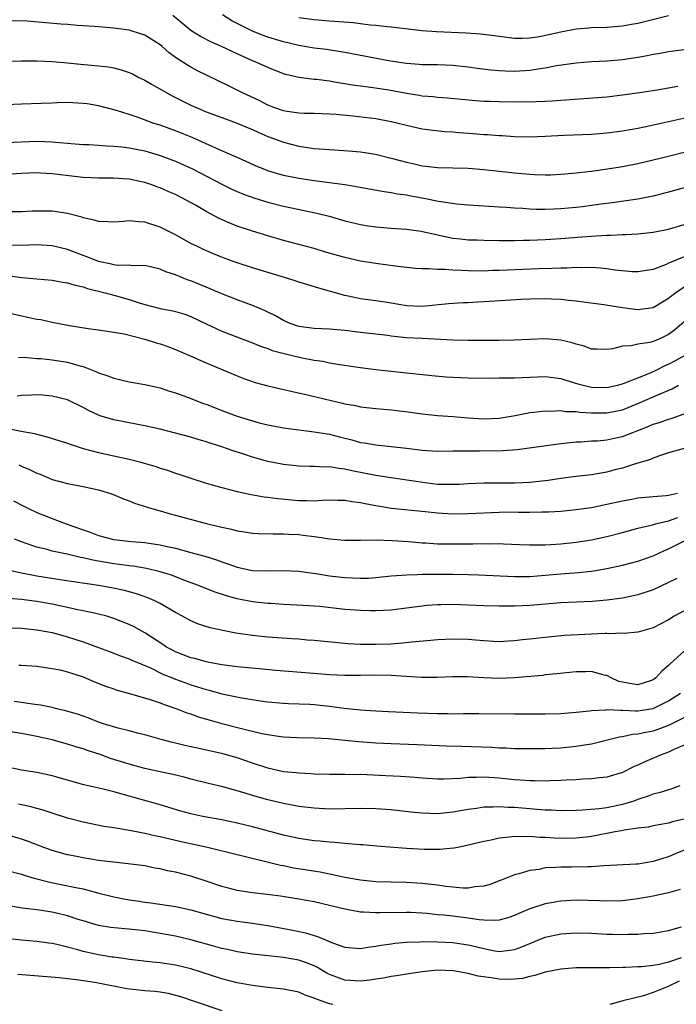
# Model space of a CAD drawing. Units: inches. Extents: x 2601000 to 2604000, y 1536000 to 1539000.
# Drawn here: x 2601291 to 2601376, y 1536687 to 1536814 of the extents above; entities that cross this region are included whole.
import ezdxf

# ---------------------------------------------------------------- set-up
doc = ezdxf.new("R2010")
doc.units = ezdxf.units.IN
doc.header["$MEASUREMENT"] = 0
doc.layers.add('LD26011536_2ft', color=55, linetype='Continuous')

msp = doc.modelspace()

# ---------------------------------------------------------------- linework, layer by layer
at = {"layer": 'LD26011536_2ft'}
for points, elevation in [([(2601378.1, 1536801.9), (2601372.67, 1536800.67), (2601371, 1536800.33), (2601369, 1536800), (2601367, 1536799.73), (2601365, 1536799.56), (2601361.43, 1536799.43), (2601359, 1536799.29), (2601357, 1536799.22), (2601355, 1536799.27), (2601353.38, 1536799.38), (2601353, 1536799.39), (2601351.51, 1536799.51), (2601351, 1536799.53), (2601349.65, 1536799.65), (2601347.78, 1536799.78), (2601347, 1536799.86), (2601345.92, 1536799.92), (2601344.1, 1536800.1), (2601343, 1536800.26), (2601341, 1536800.71), (2601339.92, 1536801), (2601339, 1536801.22), (2601337, 1536801.59), (2601334.07, 1536801.93), (2601331.85, 1536802.15), (2601331, 1536802.21), (2601329, 1536802.27), (2601327.73, 1536802.27), (2601327, 1536802.31), (2601325.48, 1536802.52), (2601325, 1536802.61), (2601323.89, 1536803), (2601323, 1536803.36), (2601321.93, 1536803.93), (2601319.63, 1536805), (2601319, 1536805.33), (2601317.86, 1536805.86), (2601313.84, 1536807.84), (2601313, 1536808.29), (2601312.55, 1536808.55), (2601311, 1536809.56), (2601310.16, 1536810.16), (2601309.26, 1536811), (2601309, 1536811.21), (2601307, 1536812.46), (2601306.6, 1536812.6), (2601305, 1536813.12), (2601303, 1536813.38), (2601301.51, 1536813.51), (2601300.43, 1536813.57), (2601299, 1536813.68), (2601298.28, 1536813.72), (2601297, 1536813.83), (2601296.13, 1536813.87), (2601291.75, 1536814.25), (2601289.67, 1536814.33)], 7638), ([(2601376.2, 1536805.8), (2601375, 1536805.55), (2601373.26, 1536805.26), (2601370.91, 1536804.91), (2601369, 1536804.65), (2601367, 1536804.42), (2601366.37, 1536804.37), (2601361, 1536803.96), (2601359.9, 1536803.9), (2601359, 1536803.83), (2601357.81, 1536803.81), (2601357, 1536803.77), (2601355.78, 1536803.78), (2601355, 1536803.77), (2601353, 1536803.79), (2601351.82, 1536803.82), (2601351, 1536803.86), (2601349.94, 1536803.94), (2601346.29, 1536804.29), (2601345, 1536804.36), (2601344.44, 1536804.44), (2601343, 1536804.54), (2601342.61, 1536804.61), (2601341, 1536804.87), (2601338.68, 1536805.32), (2601336.35, 1536805.65), (2601335, 1536805.81), (2601333.97, 1536805.97), (2601331.63, 1536806.37), (2601331, 1536806.46), (2601329.32, 1536806.68), (2601329, 1536806.7), (2601327, 1536806.94), (2601325.34, 1536807.34), (2601325, 1536807.44), (2601323, 1536808.24), (2601321.34, 1536809), (2601321, 1536809.13), (2601319, 1536810.01), (2601316.96, 1536811), (2601315.6, 1536811.6), (2601314.26, 1536812.26), (2601313, 1536813.06), (2601310.67, 1536815)], 7640), ([(2601377, 1536810.53), (2601375.63, 1536810.37), (2601375, 1536810.27), (2601373.92, 1536810.08), (2601373, 1536809.94), (2601372.24, 1536809.76), (2601371, 1536809.54), (2601369, 1536809.23), (2601367, 1536809.07), (2601365, 1536808.98), (2601363, 1536808.83), (2601360.46, 1536808.46), (2601359, 1536808.16), (2601358.05, 1536808.05), (2601357, 1536807.86), (2601355, 1536807.74), (2601353.77, 1536807.77), (2601353, 1536807.81), (2601351.91, 1536807.9), (2601350.14, 1536808.14), (2601349, 1536808.3), (2601347, 1536808.51), (2601345, 1536808.58), (2601343, 1536808.6), (2601342.64, 1536808.64), (2601341, 1536808.76), (2601338.91, 1536809.09), (2601333, 1536810.22), (2601330.59, 1536810.59), (2601329, 1536810.78), (2601327, 1536811.11), (2601325, 1536811.57), (2601323, 1536812.19), (2601322.4, 1536812.4), (2601320.99, 1536812.99), (2601318.33, 1536814.33), (2601317.09, 1536815.09)], 7642), ([(2601375, 1536814.95), (2601371, 1536813.95), (2601370.18, 1536813.82), (2601369, 1536813.6), (2601367, 1536813.46), (2601365, 1536813.41), (2601364.64, 1536813.36), (2601363, 1536813.22), (2601361, 1536812.85), (2601358.24, 1536812.24), (2601357, 1536812.06), (2601356.01, 1536812.01), (2601355, 1536812.02), (2601353, 1536812.26), (2601352.38, 1536812.38), (2601350.58, 1536812.58), (2601348.71, 1536812.71), (2601344.87, 1536812.87), (2601343, 1536813), (2601341.21, 1536813.21), (2601339, 1536813.49), (2601338.48, 1536813.52), (2601337, 1536813.7), (2601336.25, 1536813.75), (2601334.04, 1536814.04), (2601331, 1536814.29), (2601329, 1536814.44), (2601327, 1536814.69)], 7644), ([(2601287, 1536809.01), (2601291, 1536809.12), (2601293, 1536809.11), (2601294.98, 1536809.02), (2601297, 1536808.85), (2601298.67, 1536808.67), (2601301, 1536808.48), (2601302.32, 1536808.32), (2601303, 1536808.2), (2601303.96, 1536807.96), (2601305, 1536807.6), (2601305.41, 1536807.41), (2601306.17, 1536807), (2601307, 1536806.6), (2601307.89, 1536806.11), (2601309.29, 1536805.29), (2601310.58, 1536804.58), (2601313, 1536803.37), (2601313.83, 1536803), (2601315, 1536802.51), (2601317, 1536801.76), (2601319, 1536801.04), (2601320.42, 1536800.42), (2601321, 1536800.19), (2601321.81, 1536799.81), (2601323, 1536799.31), (2601323.87, 1536799), (2601325, 1536798.56), (2601327, 1536798.04), (2601329, 1536797.75), (2601331, 1536797.61), (2601333.45, 1536797.45), (2601335, 1536797.3), (2601336.98, 1536796.98), (2601339, 1536796.5), (2601340.17, 1536796.17), (2601341, 1536795.95), (2601341.79, 1536795.79), (2601343, 1536795.5), (2601343.46, 1536795.46), (2601345, 1536795.26), (2601349, 1536795.19), (2601351, 1536795.03), (2601355, 1536794.58), (2601357, 1536794.39), (2601357.65, 1536794.35), (2601359, 1536794.32), (2601359.67, 1536794.33), (2601361, 1536794.4), (2601361.55, 1536794.45), (2601363, 1536794.57), (2601363.37, 1536794.63), (2601365, 1536794.79), (2601367.09, 1536795.09), (2601369, 1536795.42), (2601371, 1536795.8), (2601373, 1536796.25), (2601375, 1536796.76), (2601377, 1536797.24)], 7636), ([(2601377, 1536792.65), (2601375, 1536792.06), (2601373, 1536791.54), (2601371, 1536791.17), (2601367.36, 1536790.64), (2601366.55, 1536790.55), (2601365, 1536790.32), (2601363.83, 1536790.17), (2601363, 1536790.07), (2601361, 1536789.9), (2601360.12, 1536789.88), (2601359, 1536789.83), (2601357.83, 1536789.83), (2601357, 1536789.87), (2601356.06, 1536789.94), (2601355, 1536789.98), (2601353.94, 1536790.06), (2601353, 1536790.1), (2601349, 1536790.37), (2601347.5, 1536790.5), (2601345.14, 1536790.86), (2601343.25, 1536791.25), (2601341.54, 1536791.54), (2601341, 1536791.66), (2601339.8, 1536791.8), (2601339, 1536791.97), (2601338.09, 1536792.09), (2601334.72, 1536792.72), (2601333, 1536793.02), (2601331, 1536793.3), (2601330.67, 1536793.33), (2601329, 1536793.54), (2601327, 1536793.83), (2601325, 1536794.25), (2601323, 1536794.84), (2601322.58, 1536795), (2601321.46, 1536795.46), (2601320.1, 1536796.09), (2601319, 1536796.57), (2601318.71, 1536796.71), (2601318.02, 1536797), (2601317.32, 1536797.32), (2601317, 1536797.44), (2601316.23, 1536797.77), (2601313.16, 1536799.16), (2601311, 1536800.03), (2601309, 1536800.75), (2601308.2, 1536801), (2601306.3, 1536801.7), (2601305, 1536802.13), (2601303.35, 1536802.65), (2601301, 1536803.27), (2601299.52, 1536803.52), (2601299, 1536803.59), (2601297, 1536803.69), (2601295.65, 1536803.65), (2601295, 1536803.64), (2601293.56, 1536803.56), (2601291, 1536803.5), (2601289, 1536803.41)], 7634), ([(2601289, 1536798.52), (2601293, 1536798.68), (2601295, 1536798.62), (2601295.43, 1536798.57), (2601299, 1536798.27), (2601299.75, 1536798.25), (2601301, 1536798.16), (2601302.07, 1536798.07), (2601303, 1536798.05), (2601304.05, 1536797.95), (2601305, 1536797.84), (2601307, 1536797.44), (2601309, 1536796.84), (2601311, 1536796.08), (2601311.75, 1536795.75), (2601313.13, 1536795.13), (2601317, 1536793.12), (2601318.42, 1536792.42), (2601319, 1536792.16), (2601319.81, 1536791.81), (2601321.28, 1536791.28), (2601323, 1536790.75), (2601325, 1536790.23), (2601329.34, 1536789.34), (2601330.93, 1536788.93), (2601333, 1536788.34), (2601335, 1536787.85), (2601335.73, 1536787.73), (2601337, 1536787.55), (2601339, 1536787.39), (2601341, 1536787.26), (2601342.9, 1536787), (2601345, 1536786.51), (2601345.59, 1536786.41), (2601347, 1536786.09), (2601347.99, 1536786.01), (2601349, 1536785.88), (2601350.14, 1536785.86), (2601351, 1536785.82), (2601353, 1536785.8), (2601355, 1536785.8), (2601356.16, 1536785.84), (2601357, 1536785.85), (2601359, 1536785.93), (2601361, 1536786.05), (2601363.75, 1536786.25), (2601365, 1536786.37), (2601365.62, 1536786.38), (2601367, 1536786.49), (2601367.52, 1536786.48), (2601369, 1536786.55), (2601369.45, 1536786.55), (2601371, 1536786.64), (2601373, 1536786.88), (2601375, 1536787.28), (2601377, 1536787.88)], 7632), ([(2601377, 1536783.69), (2601375.1, 1536782.9), (2601375, 1536782.83), (2601374.68, 1536782.68), (2601373, 1536782.04), (2601371, 1536781.71), (2601370.27, 1536781.73), (2601368.06, 1536781.94), (2601367, 1536782.1), (2601366.21, 1536782.21), (2601365, 1536782.27), (2601363.75, 1536782.25), (2601363, 1536782.29), (2601361.78, 1536782.22), (2601361, 1536782.22), (2601359.84, 1536782.16), (2601358.11, 1536782.11), (2601354.06, 1536781.94), (2601353, 1536781.89), (2601352.13, 1536781.88), (2601351, 1536781.83), (2601349, 1536781.85), (2601348.1, 1536781.9), (2601347, 1536781.93), (2601345.99, 1536782.01), (2601345, 1536782.01), (2601343.88, 1536782.12), (2601343, 1536782.12), (2601342.17, 1536782.17), (2601339.53, 1536782.47), (2601337, 1536782.79), (2601335, 1536783.12), (2601333, 1536783.58), (2601330.34, 1536784.34), (2601329, 1536784.74), (2601325, 1536785.81), (2601323, 1536786.38), (2601321, 1536786.99), (2601319, 1536787.66), (2601318.04, 1536788.04), (2601316.66, 1536788.66), (2601315, 1536789.55), (2601313.67, 1536790.33), (2601312.49, 1536791), (2601311, 1536791.77), (2601310.13, 1536792.13), (2601309, 1536792.64), (2601308.72, 1536792.72), (2601307.95, 1536793), (2601307, 1536793.32), (2601306.58, 1536793.42), (2601305, 1536793.74), (2601304.19, 1536793.81), (2601303, 1536793.88), (2601301, 1536793.89), (2601300.08, 1536793.92), (2601299, 1536793.99), (2601297.9, 1536794.1), (2601295, 1536794.44), (2601293.47, 1536794.53), (2601293, 1536794.56), (2601291, 1536794.5), (2601289, 1536794.38)], 7630), ([(2601377, 1536779.75), (2601375.95, 1536779), (2601375.41, 1536778.59), (2601375, 1536778.24), (2601374.21, 1536777.79), (2601373, 1536777.05), (2601371, 1536776.78), (2601369, 1536777.03), (2601366.58, 1536777.42), (2601364.27, 1536777.73), (2601363, 1536777.93), (2601361.99, 1536778.01), (2601361, 1536778.15), (2601359.82, 1536778.18), (2601359, 1536778.23), (2601357, 1536778.19), (2601355.87, 1536778.13), (2601351, 1536777.83), (2601350.2, 1536777.8), (2601349, 1536777.71), (2601348.32, 1536777.68), (2601346.45, 1536777.55), (2601343, 1536777.22), (2601341, 1536777.31), (2601339, 1536777.66), (2601338.23, 1536777.77), (2601337, 1536777.97), (2601335, 1536778.22), (2601333.43, 1536778.57), (2601333, 1536778.64), (2601329.6, 1536779.6), (2601328.06, 1536780.06), (2601327, 1536780.38), (2601326.55, 1536780.55), (2601325.13, 1536781), (2601321, 1536782.25), (2601319, 1536782.89), (2601317.45, 1536783.45), (2601317, 1536783.62), (2601316.03, 1536784.02), (2601314.64, 1536784.64), (2601313.85, 1536785), (2601313, 1536785.42), (2601311, 1536786.51), (2601309, 1536787.53), (2601307, 1536788.18), (2601306.22, 1536788.22), (2601305, 1536788.34), (2601304.26, 1536788.26), (2601303, 1536788.18), (2601302.22, 1536788.22), (2601301, 1536788.24), (2601300.44, 1536788.44), (2601299, 1536788.75), (2601298.83, 1536788.83), (2601297, 1536789.3), (2601295, 1536789.58), (2601293.58, 1536789.58), (2601293, 1536789.6), (2601292.42, 1536789.58), (2601291, 1536789.5), (2601289, 1536789.5)], 7628), ([(2601377, 1536775.23), (2601375.79, 1536774.21), (2601375, 1536773.6), (2601373.76, 1536773), (2601373, 1536772.66), (2601372.55, 1536772.55), (2601371, 1536772.34), (2601370.13, 1536772.13), (2601369, 1536772.08), (2601367.74, 1536771.73), (2601367, 1536771.62), (2601365.68, 1536771.68), (2601365, 1536771.68), (2601364.06, 1536772.06), (2601363, 1536772.32), (2601362.5, 1536772.5), (2601361, 1536772.86), (2601359, 1536773.04), (2601356.95, 1536772.95), (2601355, 1536772.83), (2601353, 1536772.8), (2601349, 1536772.79), (2601347, 1536772.85), (2601343, 1536773.05), (2601341, 1536773.17), (2601339, 1536773.38), (2601338.56, 1536773.44), (2601335, 1536773.85), (2601333, 1536774.1), (2601331, 1536774.29), (2601329, 1536774.38), (2601327, 1536774.63), (2601325.89, 1536775), (2601325, 1536775.4), (2601324, 1536776), (2601322.66, 1536776.66), (2601321, 1536777.37), (2601319, 1536778.1), (2601317, 1536778.87), (2601315.52, 1536779.51), (2601315, 1536779.72), (2601313, 1536780.55), (2601312.66, 1536780.66), (2601311, 1536781.33), (2601309.73, 1536781.73), (2601309, 1536782.08), (2601307, 1536782.55), (2601305.48, 1536782.52), (2601305, 1536782.58), (2601303.44, 1536782.56), (2601303, 1536782.62), (2601302.71, 1536782.71), (2601301, 1536783.07), (2601299.64, 1536783.64), (2601299, 1536783.86), (2601297, 1536784.61), (2601295, 1536785.1), (2601293, 1536785.21), (2601291, 1536785.14), (2601289, 1536785.2)], 7626), ([(2601289, 1536781.31), (2601291, 1536781), (2601295, 1536780.63), (2601296.37, 1536780.37), (2601297, 1536780.3), (2601297.98, 1536779.98), (2601299, 1536779.77), (2601299.56, 1536779.56), (2601301.88, 1536779), (2601303, 1536778.7), (2601305, 1536778.14), (2601306.29, 1536777.71), (2601307, 1536777.5), (2601309, 1536776.98), (2601310.67, 1536776.67), (2601311, 1536776.58), (2601312.21, 1536776.21), (2601313, 1536775.92), (2601315, 1536774.95), (2601317, 1536774.04), (2601321, 1536772.5), (2601322.05, 1536772.05), (2601323, 1536771.75), (2601323.53, 1536771.53), (2601325.11, 1536771.11), (2601327.45, 1536770.55), (2601329, 1536770.26), (2601330.11, 1536770.11), (2601331, 1536769.91), (2601332.33, 1536769.67), (2601335, 1536769.28), (2601337, 1536769.03), (2601341, 1536768.63), (2601344.26, 1536768.26), (2601346.11, 1536768.11), (2601347, 1536768.05), (2601349, 1536767.95), (2601351.93, 1536767.93), (2601353, 1536767.95), (2601353.94, 1536767.94), (2601355, 1536767.96), (2601359, 1536768.12), (2601361, 1536767.88), (2601361.66, 1536767.66), (2601363.2, 1536767.2), (2601363.9, 1536767), (2601365, 1536766.75), (2601367, 1536766.7), (2601368.38, 1536767), (2601369, 1536767.16), (2601369.25, 1536767.25), (2601371, 1536767.98), (2601372.63, 1536768.63), (2601373.46, 1536769), (2601374.48, 1536769.52), (2601375, 1536769.72), (2601375.83, 1536770.17), (2601377.31, 1536771)], 7624), ([(2601288.57, 1536776.57), (2601291, 1536776), (2601291.85, 1536775.85), (2601293, 1536775.59), (2601293.52, 1536775.52), (2601295, 1536775.2), (2601297.25, 1536774.75), (2601299.65, 1536774.35), (2601301, 1536774.18), (2601303, 1536773.91), (2601304.33, 1536773.67), (2601307.01, 1536773), (2601308.51, 1536772.51), (2601309, 1536772.39), (2601310.02, 1536772.02), (2601311, 1536771.66), (2601312.53, 1536771), (2601315, 1536769.9), (2601317.16, 1536769), (2601319, 1536768.21), (2601319.86, 1536767.86), (2601321.34, 1536767.34), (2601323, 1536766.9), (2601326.17, 1536766.17), (2601328.3, 1536765.7), (2601331.19, 1536765), (2601332.67, 1536764.67), (2601333, 1536764.59), (2601334.35, 1536764.35), (2601335, 1536764.21), (2601337, 1536763.98), (2601339, 1536763.8), (2601339.72, 1536763.72), (2601341.49, 1536763.49), (2601343, 1536763.27), (2601345, 1536763.09), (2601347.06, 1536762.94), (2601349, 1536762.76), (2601351, 1536762.63), (2601353, 1536762.73), (2601355.09, 1536763.09), (2601357, 1536763.45), (2601357.49, 1536763.49), (2601359, 1536763.68), (2601359.65, 1536763.65), (2601361, 1536763.71), (2601361.61, 1536763.61), (2601363, 1536763.58), (2601363.5, 1536763.5), (2601365, 1536763.41), (2601367, 1536763.4), (2601369, 1536763.8), (2601371, 1536764.61), (2601373, 1536765.48), (2601373.89, 1536765.89), (2601375.46, 1536766.54), (2601376.29, 1536767)], 7622), ([(2601290.62, 1536770.62), (2601291.34, 1536770.66), (2601293, 1536770.49), (2601293.53, 1536770.47), (2601295, 1536770.3), (2601297, 1536769.98), (2601298.46, 1536769.54), (2601299, 1536769.41), (2601300.09, 1536769), (2601300.74, 1536768.74), (2601301, 1536768.62), (2601302.22, 1536768.22), (2601303, 1536767.9), (2601303.75, 1536767.75), (2601305, 1536767.44), (2601307, 1536767.11), (2601309, 1536766.66), (2601310.24, 1536766.24), (2601311, 1536766.01), (2601312.54, 1536765.46), (2601314.64, 1536764.64), (2601315, 1536764.52), (2601317, 1536763.73), (2601319, 1536762.98), (2601321, 1536762.36), (2601321.87, 1536762.13), (2601323, 1536761.85), (2601325, 1536761.47), (2601327, 1536761.2), (2601329, 1536760.96), (2601330.67, 1536760.67), (2601331, 1536760.63), (2601332.29, 1536760.29), (2601333.9, 1536759.9), (2601335, 1536759.57), (2601335.51, 1536759.51), (2601337, 1536759.24), (2601339, 1536759.06), (2601341, 1536758.81), (2601343, 1536758.55), (2601345, 1536758.43), (2601347, 1536758.47), (2601347.51, 1536758.49), (2601349, 1536758.49), (2601350.46, 1536758.46), (2601353.49, 1536758.51), (2601355.33, 1536758.67), (2601361, 1536759.42), (2601361.46, 1536759.46), (2601363, 1536759.63), (2601363.65, 1536759.65), (2601365, 1536759.76), (2601365.79, 1536759.79), (2601367, 1536759.93), (2601368.17, 1536760.17), (2601369, 1536760.36), (2601372.36, 1536761.64), (2601373, 1536761.93), (2601373.83, 1536762.17), (2601375, 1536762.6), (2601375.32, 1536762.68), (2601377, 1536763.28)], 7620), ([(2601377, 1536758.77), (2601375, 1536758.21), (2601373.84, 1536757.84), (2601373, 1536757.53), (2601372.64, 1536757.36), (2601371, 1536756.86), (2601370.82, 1536756.82), (2601369, 1536756.25), (2601368.01, 1536756.01), (2601367, 1536755.73), (2601365, 1536755.37), (2601363, 1536755.15), (2601361, 1536754.9), (2601359.36, 1536754.64), (2601357, 1536754.36), (2601355, 1536754.28), (2601351, 1536754.28), (2601349, 1536754.2), (2601347.88, 1536754.12), (2601347, 1536754.09), (2601345.91, 1536754.09), (2601345, 1536754.13), (2601343.71, 1536754.29), (2601341.35, 1536754.65), (2601339, 1536754.97), (2601337, 1536755.27), (2601333.88, 1536755.88), (2601333, 1536756.1), (2601332.18, 1536756.18), (2601331, 1536756.39), (2601330.37, 1536756.37), (2601329, 1536756.43), (2601328.43, 1536756.44), (2601327, 1536756.48), (2601325, 1536756.71), (2601323, 1536757.1), (2601321, 1536757.64), (2601320.01, 1536757.99), (2601318.49, 1536758.49), (2601317, 1536759.01), (2601315.48, 1536759.48), (2601315, 1536759.65), (2601313.95, 1536759.95), (2601313, 1536760.26), (2601310.83, 1536760.83), (2601309, 1536761.28), (2601307, 1536761.72), (2601306.12, 1536761.88), (2601303, 1536762.51), (2601301.37, 1536763), (2601301, 1536763.13), (2601299.73, 1536763.73), (2601299, 1536764.12), (2601297, 1536765.09), (2601295, 1536765.6), (2601293.73, 1536765.73), (2601293, 1536765.75), (2601292.3, 1536765.7), (2601291, 1536765.66), (2601290.43, 1536765.57)], 7618), ([(2601289, 1536761.44), (2601290.96, 1536761.05), (2601292.72, 1536760.72), (2601293, 1536760.63), (2601294.32, 1536760.32), (2601297, 1536759.46), (2601297.33, 1536759.33), (2601299, 1536758.8), (2601301, 1536758.28), (2601303, 1536757.85), (2601305, 1536757.4), (2601306.52, 1536757), (2601308.43, 1536756.43), (2601309, 1536756.24), (2601309.95, 1536755.95), (2601311, 1536755.58), (2601311.44, 1536755.44), (2601313, 1536754.92), (2601315, 1536754.3), (2601317, 1536753.71), (2601319, 1536753.19), (2601320.81, 1536752.81), (2601322.52, 1536752.52), (2601323, 1536752.48), (2601324.29, 1536752.29), (2601327, 1536752.04), (2601328.04, 1536752.04), (2601329, 1536752), (2601330.07, 1536752.07), (2601331, 1536752.1), (2601332.07, 1536752.07), (2601333, 1536752.08), (2601333.9, 1536751.9), (2601335, 1536751.78), (2601335.63, 1536751.63), (2601337, 1536751.37), (2601339.05, 1536751.05), (2601343.4, 1536750.6), (2601345, 1536750.41), (2601347, 1536750.3), (2601349, 1536750.34), (2601351, 1536750.44), (2601353, 1536750.52), (2601355, 1536750.54), (2601355.48, 1536750.52), (2601357, 1536750.52), (2601358.56, 1536750.56), (2601359, 1536750.55), (2601359.44, 1536750.56), (2601361, 1536750.65), (2601363, 1536750.85), (2601365, 1536751.14), (2601367, 1536751.54), (2601369, 1536752.01), (2601370.22, 1536752.22), (2601371, 1536752.38), (2601372.49, 1536752.49), (2601373, 1536752.55), (2601374.69, 1536752.69), (2601375, 1536752.73), (2601376.16, 1536753)], 7616), ([(2601290.66, 1536756.66), (2601291, 1536756.5), (2601292.07, 1536756.07), (2601293, 1536755.6), (2601293.44, 1536755.44), (2601295, 1536754.78), (2601297, 1536754.25), (2601299, 1536753.87), (2601301, 1536753.42), (2601302.42, 1536753), (2601302.84, 1536752.84), (2601304.26, 1536752.26), (2601305, 1536751.99), (2601305.7, 1536751.7), (2601307.92, 1536751), (2601309, 1536750.71), (2601310.32, 1536750.32), (2601311, 1536750.15), (2601315, 1536749.05), (2601316.65, 1536748.65), (2601317, 1536748.55), (2601318.29, 1536748.29), (2601319, 1536748.09), (2601319.96, 1536747.96), (2601321, 1536747.78), (2601321.74, 1536747.74), (2601323.69, 1536747.69), (2601325, 1536747.72), (2601325.67, 1536747.67), (2601327, 1536747.6), (2601327.55, 1536747.55), (2601329, 1536747.35), (2601329.33, 1536747.33), (2601331, 1536747.06), (2601333, 1536746.89), (2601335, 1536746.87), (2601337.09, 1536746.91), (2601339.14, 1536746.86), (2601341.3, 1536746.7), (2601343, 1536746.54), (2601343.48, 1536746.52), (2601345, 1536746.42), (2601347.61, 1536746.39), (2601349, 1536746.41), (2601349.59, 1536746.41), (2601351, 1536746.44), (2601351.57, 1536746.42), (2601353, 1536746.44), (2601353.59, 1536746.41), (2601355.67, 1536746.33), (2601357, 1536746.26), (2601357.71, 1536746.29), (2601359, 1536746.28), (2601359.66, 1536746.34), (2601361, 1536746.42), (2601363, 1536746.63), (2601365, 1536746.93), (2601367, 1536747.35), (2601369, 1536747.88), (2601371, 1536748.45), (2601372.89, 1536748.89), (2601373.28, 1536749), (2601375, 1536749.39), (2601376.18, 1536749.82)], 7614), ([(2601289.99, 1536751.99), (2601291.3, 1536751.3), (2601291.9, 1536751), (2601293, 1536750.48), (2601295, 1536749.69), (2601296.8, 1536749), (2601298.43, 1536748.43), (2601299, 1536748.22), (2601299.91, 1536747.91), (2601301, 1536747.5), (2601302.81, 1536747), (2601303, 1536746.96), (2601305.28, 1536746.72), (2601307, 1536746.57), (2601307.52, 1536746.49), (2601309, 1536746.29), (2601309.94, 1536746.06), (2601311, 1536745.84), (2601313, 1536745.3), (2601314.79, 1536744.79), (2601316.32, 1536744.32), (2601317, 1536744.05), (2601317.81, 1536743.81), (2601319, 1536743.37), (2601321, 1536742.96), (2601323.1, 1536742.9), (2601325, 1536742.94), (2601327, 1536742.85), (2601329.48, 1536742.52), (2601331, 1536742.27), (2601333, 1536742.02), (2601333.99, 1536741.99), (2601335, 1536741.94), (2601336.03, 1536741.97), (2601337, 1536742.04), (2601339, 1536742.23), (2601339.69, 1536742.31), (2601341, 1536742.38), (2601342.41, 1536742.41), (2601343, 1536742.46), (2601343.52, 1536742.48), (2601345, 1536742.48), (2601347, 1536742.46), (2601349, 1536742.41), (2601350.37, 1536742.37), (2601355, 1536742.16), (2601355.82, 1536742.18), (2601357, 1536742.18), (2601359, 1536742.33), (2601361, 1536742.52), (2601363.31, 1536742.69), (2601365, 1536742.87), (2601365.8, 1536743), (2601367, 1536743.2), (2601369, 1536743.63), (2601371, 1536744.17), (2601373, 1536744.87), (2601374.47, 1536745.53), (2601375, 1536745.74), (2601377.15, 1536746.85)], 7612), ([(2601376.08, 1536741.92), (2601375, 1536741.37), (2601373, 1536740.44), (2601371, 1536739.78), (2601369, 1536739.36), (2601367, 1536739.08), (2601365.09, 1536738.91), (2601361, 1536738.73), (2601357, 1536738.4), (2601355, 1536738.3), (2601353, 1536738.3), (2601351, 1536738.36), (2601349, 1536738.44), (2601347, 1536738.51), (2601345.5, 1536738.5), (2601345, 1536738.48), (2601343.62, 1536738.38), (2601343, 1536738.32), (2601341, 1536738.05), (2601339, 1536737.81), (2601337, 1536737.69), (2601336.31, 1536737.69), (2601335, 1536737.73), (2601333, 1536737.9), (2601329.73, 1536738.27), (2601327.58, 1536738.42), (2601325, 1536738.55), (2601323.36, 1536738.64), (2601323, 1536738.67), (2601321, 1536738.89), (2601319, 1536739.28), (2601317.64, 1536739.64), (2601316.13, 1536740.13), (2601314.7, 1536740.7), (2601314, 1536741), (2601312.42, 1536741.58), (2601310.37, 1536742.36), (2601309, 1536742.79), (2601307.22, 1536743.22), (2601305.51, 1536743.51), (2601305, 1536743.56), (2601303.74, 1536743.74), (2601303, 1536743.82), (2601301.98, 1536743.98), (2601300.29, 1536744.29), (2601299, 1536744.59), (2601298.65, 1536744.65), (2601296.95, 1536745.05), (2601295, 1536745.47), (2601294.33, 1536745.67), (2601293, 1536745.99), (2601291.5, 1536746.51), (2601291, 1536746.66), (2601290.11, 1536747)], 7610), ([(2601377.85, 1536738.15), (2601375.74, 1536737), (2601375, 1536736.55), (2601373, 1536735.51), (2601371.19, 1536735), (2601371, 1536734.93), (2601369.22, 1536734.78), (2601369, 1536734.8), (2601367.28, 1536734.72), (2601367, 1536734.76), (2601366.76, 1536734.76), (2601365, 1536734.66), (2601361.51, 1536734.49), (2601359, 1536734.26), (2601358.16, 1536734.16), (2601357, 1536734.03), (2601356.05, 1536733.95), (2601355, 1536733.8), (2601354.23, 1536733.77), (2601353, 1536733.69), (2601352.28, 1536733.72), (2601351, 1536733.8), (2601349.92, 1536733.92), (2601349, 1536733.99), (2601347, 1536734.04), (2601345, 1536733.94), (2601344.15, 1536733.85), (2601341.65, 1536733.65), (2601340.48, 1536733.52), (2601339, 1536733.4), (2601337, 1536733.32), (2601335, 1536733.35), (2601333.43, 1536733.43), (2601330.29, 1536733.71), (2601329, 1536733.84), (2601328.1, 1536733.91), (2601327, 1536734.02), (2601326.09, 1536734.09), (2601323, 1536734.3), (2601321, 1536734.49), (2601318.81, 1536734.81), (2601317.15, 1536735.15), (2601315.52, 1536735.52), (2601313.99, 1536735.99), (2601313, 1536736.39), (2601311.9, 1536737), (2601311, 1536737.48), (2601309, 1536738.65), (2601308.32, 1536739), (2601307.4, 1536739.4), (2601305.93, 1536739.93), (2601304.36, 1536740.36), (2601302.7, 1536740.7), (2601301, 1536741), (2601296.31, 1536741.69), (2601293, 1536742.22), (2601291, 1536742.6), (2601289.25, 1536743)], 7608), ([(2601377, 1536732.45), (2601375.19, 1536730.81), (2601375, 1536730.62), (2601374.13, 1536729.87), (2601373.35, 1536729), (2601373, 1536728.74), (2601372.63, 1536728.63), (2601371, 1536728.09), (2601370.21, 1536728.21), (2601369, 1536728.43), (2601368.55, 1536728.55), (2601367.54, 1536729), (2601367, 1536729.29), (2601366.64, 1536729.36), (2601365, 1536729.81), (2601364.23, 1536729.77), (2601363, 1536729.77), (2601360.49, 1536729.51), (2601359, 1536729.38), (2601358.67, 1536729.33), (2601355, 1536729.01), (2601353, 1536728.93), (2601351, 1536729.01), (2601348.87, 1536729.13), (2601347, 1536729.13), (2601344.95, 1536729.05), (2601342.93, 1536729.07), (2601339, 1536729.31), (2601337, 1536729.34), (2601335, 1536729.3), (2601333, 1536729.3), (2601331, 1536729.39), (2601328.38, 1536729.62), (2601324.03, 1536729.97), (2601321.84, 1536730.16), (2601319, 1536730.45), (2601317, 1536730.71), (2601315.41, 1536731), (2601315, 1536731.08), (2601313.5, 1536731.5), (2601313, 1536731.61), (2601312, 1536732), (2601311, 1536732.37), (2601310.59, 1536732.59), (2601309.85, 1536733), (2601309.35, 1536733.35), (2601307, 1536734.86), (2601305.62, 1536735.62), (2601305, 1536735.92), (2601303, 1536736.72), (2601302.08, 1536737), (2601301, 1536737.29), (2601300.65, 1536737.35), (2601299, 1536737.72), (2601298.11, 1536737.89), (2601297, 1536738.15), (2601295, 1536738.57), (2601293, 1536738.91), (2601291, 1536739.17), (2601289.31, 1536739.31)], 7606), ([(2601289, 1536735.52), (2601291, 1536735.45), (2601293, 1536735.25), (2601295, 1536734.89), (2601297, 1536734.34), (2601299, 1536733.68), (2601301, 1536732.93), (2601302.42, 1536732.42), (2601303.86, 1536731.86), (2601305, 1536731.48), (2601305.32, 1536731.32), (2601307.67, 1536730.33), (2601309.45, 1536729.46), (2601310.62, 1536729), (2601310.88, 1536728.89), (2601312.35, 1536728.35), (2601313, 1536728.12), (2601313.86, 1536727.86), (2601315, 1536727.48), (2601315.39, 1536727.39), (2601317, 1536726.93), (2601319.6, 1536726.4), (2601321.97, 1536726.03), (2601323, 1536725.89), (2601325, 1536725.7), (2601325.66, 1536725.66), (2601328.42, 1536725.58), (2601329, 1536725.54), (2601331, 1536725.35), (2601332.91, 1536725.09), (2601335, 1536724.85), (2601337, 1536724.72), (2601338.65, 1536724.65), (2601342.46, 1536724.46), (2601345, 1536724.37), (2601346.37, 1536724.37), (2601347, 1536724.35), (2601348.38, 1536724.38), (2601349, 1536724.37), (2601350.39, 1536724.39), (2601355, 1536724.33), (2601359, 1536724.32), (2601361, 1536724.38), (2601363, 1536724.55), (2601364.73, 1536724.73), (2601365, 1536724.77), (2601366.87, 1536724.87), (2601367, 1536724.89), (2601368.79, 1536724.79), (2601369, 1536724.81), (2601370.72, 1536724.72), (2601371, 1536724.73), (2601373, 1536725.02), (2601375, 1536726.01), (2601375.61, 1536726.39), (2601376.53, 1536727)], 7604), ([(2601290.67, 1536730.67), (2601291, 1536730.64), (2601293, 1536730.51), (2601293.56, 1536730.44), (2601295, 1536730.24), (2601295.97, 1536730.03), (2601297, 1536729.78), (2601299, 1536729.13), (2601300.49, 1536728.49), (2601301.93, 1536727.93), (2601303, 1536727.56), (2601303.42, 1536727.42), (2601305.02, 1536726.98), (2601307.85, 1536726.15), (2601309, 1536725.75), (2601309.53, 1536725.53), (2601311.16, 1536725), (2601312.48, 1536724.48), (2601313, 1536724.32), (2601313.96, 1536723.96), (2601315.5, 1536723.5), (2601317, 1536723.09), (2601319.57, 1536722.43), (2601322.21, 1536721.79), (2601323, 1536721.63), (2601324.61, 1536721.39), (2601325, 1536721.34), (2601326.75, 1536721.25), (2601329, 1536721.22), (2601330.87, 1536721.13), (2601333, 1536720.93), (2601334.74, 1536720.74), (2601337, 1536720.56), (2601339, 1536720.47), (2601342.36, 1536720.36), (2601346.19, 1536720.19), (2601348.12, 1536720.12), (2601352.01, 1536720.01), (2601353, 1536719.94), (2601353.92, 1536719.92), (2601355, 1536719.85), (2601357, 1536719.82), (2601359, 1536719.85), (2601359.87, 1536719.87), (2601361, 1536719.94), (2601363, 1536720.13), (2601364.37, 1536720.37), (2601365, 1536720.46), (2601368.64, 1536721.36), (2601369, 1536721.4), (2601370.32, 1536721.68), (2601371, 1536721.72), (2601372.04, 1536721.96), (2601373, 1536722.12), (2601373.66, 1536722.34), (2601375.1, 1536722.9), (2601378.72, 1536724.72)], 7602), ([(2601377, 1536720.26), (2601375.7, 1536719.7), (2601375, 1536719.36), (2601374.02, 1536719), (2601371.91, 1536718.09), (2601371, 1536717.68), (2601370.52, 1536717.48), (2601369, 1536716.72), (2601367, 1536716.09), (2601366.02, 1536716.02), (2601365, 1536715.89), (2601363.85, 1536715.85), (2601363, 1536715.78), (2601361.72, 1536715.72), (2601361, 1536715.66), (2601359.63, 1536715.63), (2601359, 1536715.6), (2601357.63, 1536715.63), (2601357, 1536715.63), (2601355.73, 1536715.73), (2601355, 1536715.77), (2601353, 1536715.98), (2601351, 1536716.13), (2601350.08, 1536716.08), (2601349, 1536716.07), (2601347.95, 1536715.95), (2601345.85, 1536715.85), (2601345, 1536715.85), (2601343, 1536715.96), (2601342.05, 1536716.05), (2601340.19, 1536716.19), (2601338.3, 1536716.3), (2601335, 1536716.44), (2601334.43, 1536716.43), (2601333, 1536716.47), (2601332.46, 1536716.46), (2601331, 1536716.47), (2601329, 1536716.51), (2601328.55, 1536716.55), (2601327, 1536716.61), (2601326.66, 1536716.66), (2601325, 1536716.82), (2601323, 1536717.26), (2601321, 1536717.92), (2601319, 1536718.61), (2601317.13, 1536719.13), (2601313.86, 1536719.86), (2601312.23, 1536720.23), (2601311, 1536720.54), (2601310.62, 1536720.62), (2601309.15, 1536721), (2601307, 1536721.6), (2601306.22, 1536721.78), (2601305, 1536722.11), (2601303.54, 1536722.46), (2601301.78, 1536723), (2601301, 1536723.26), (2601299.76, 1536723.76), (2601298.28, 1536724.28), (2601296.74, 1536724.74), (2601295.61, 1536725), (2601295, 1536725.16), (2601293.46, 1536725.46), (2601292.42, 1536725.58), (2601290.08, 1536725.92)], 7600), ([(2601376.46, 1536715), (2601375.41, 1536714.59), (2601373.9, 1536714.1), (2601373, 1536713.91), (2601372.35, 1536713.65), (2601371, 1536713.2), (2601370.47, 1536713), (2601369, 1536712.54), (2601367, 1536712.13), (2601365.99, 1536711.99), (2601363.81, 1536711.81), (2601363, 1536711.78), (2601361, 1536711.74), (2601359.81, 1536711.81), (2601359, 1536711.82), (2601357.93, 1536711.93), (2601357, 1536711.99), (2601355, 1536712.16), (2601354.18, 1536712.18), (2601353, 1536712.28), (2601352.22, 1536712.22), (2601351, 1536712.22), (2601350.06, 1536712.06), (2601349, 1536711.93), (2601347, 1536711.56), (2601345, 1536711.37), (2601343, 1536711.42), (2601341.56, 1536711.56), (2601339, 1536711.85), (2601337, 1536712.02), (2601335, 1536712.06), (2601331, 1536711.97), (2601329, 1536712.07), (2601327, 1536712.32), (2601325, 1536712.69), (2601323, 1536713.18), (2601321, 1536713.75), (2601319.91, 1536714.09), (2601317.14, 1536714.87), (2601315.29, 1536715.29), (2601313, 1536715.86), (2601312.12, 1536716.12), (2601310.5, 1536716.5), (2601309, 1536716.8), (2601307, 1536717.23), (2601305, 1536717.78), (2601302.55, 1536718.55), (2601301.35, 1536719), (2601299.57, 1536719.57), (2601299, 1536719.78), (2601298.06, 1536720.06), (2601297, 1536720.41), (2601295, 1536720.96), (2601293, 1536721.41), (2601291, 1536721.78), (2601289, 1536722.07)], 7598), ([(2601377, 1536710.67), (2601375.65, 1536710.35), (2601375, 1536710.13), (2601373, 1536709.79), (2601372.36, 1536709.64), (2601371, 1536709.48), (2601369.22, 1536709.22), (2601368.86, 1536709.14), (2601368.07, 1536709), (2601365, 1536708.39), (2601364.32, 1536708.33), (2601363, 1536708.17), (2601361, 1536708.15), (2601360.18, 1536708.18), (2601359, 1536708.26), (2601358.27, 1536708.27), (2601357, 1536708.39), (2601356.35, 1536708.35), (2601355, 1536708.42), (2601354.3, 1536708.3), (2601353, 1536708.2), (2601351.95, 1536707.95), (2601351, 1536707.76), (2601349, 1536707.26), (2601347.63, 1536707), (2601347.11, 1536706.89), (2601345.28, 1536706.72), (2601343.27, 1536706.73), (2601341, 1536706.86), (2601337.15, 1536707.15), (2601335.31, 1536707.31), (2601335, 1536707.33), (2601333.47, 1536707.47), (2601333, 1536707.49), (2601331.63, 1536707.63), (2601331, 1536707.66), (2601329.79, 1536707.79), (2601329, 1536707.85), (2601327, 1536708.14), (2601325, 1536708.57), (2601321, 1536709.66), (2601319, 1536710.15), (2601317, 1536710.56), (2601314.54, 1536711), (2601313, 1536711.34), (2601311.71, 1536711.71), (2601309, 1536712.53), (2601304.09, 1536713.91), (2601303, 1536714.2), (2601301.42, 1536714.58), (2601299.11, 1536715.11), (2601295, 1536716.29), (2601293, 1536716.71), (2601291, 1536717.03), (2601289, 1536717.47)], 7596), ([(2601377, 1536706.64), (2601375.86, 1536706.14), (2601375, 1536705.76), (2601374.4, 1536705.6), (2601373, 1536705.15), (2601371, 1536704.83), (2601370.81, 1536704.81), (2601366.61, 1536704.61), (2601365, 1536704.48), (2601364.48, 1536704.48), (2601362.41, 1536704.41), (2601361, 1536704.42), (2601360.36, 1536704.36), (2601359, 1536704.32), (2601358.14, 1536704.14), (2601357, 1536704), (2601355.56, 1536703.56), (2601355, 1536703.43), (2601353.26, 1536702.74), (2601353, 1536702.63), (2601351.82, 1536702.18), (2601351, 1536701.95), (2601349.87, 1536701.87), (2601349, 1536701.71), (2601348.3, 1536701.7), (2601347, 1536701.82), (2601346.09, 1536701.91), (2601345, 1536702.07), (2601343, 1536702.31), (2601341, 1536702.45), (2601337, 1536702.54), (2601335, 1536702.72), (2601333, 1536703.08), (2601331.44, 1536703.44), (2601331, 1536703.51), (2601329.76, 1536703.76), (2601326.31, 1536704.31), (2601325, 1536704.58), (2601324.64, 1536704.64), (2601322.91, 1536705.09), (2601320.28, 1536705.72), (2601319, 1536706.01), (2601315.17, 1536707), (2601311.73, 1536707.73), (2601310.1, 1536708.1), (2601309, 1536708.37), (2601308.47, 1536708.47), (2601307, 1536708.8), (2601305.92, 1536709), (2601304.75, 1536709.25), (2601303, 1536709.54), (2601301.72, 1536709.72), (2601299, 1536710.26), (2601297, 1536710.78), (2601295, 1536711.42), (2601293.83, 1536711.83), (2601293, 1536712.04), (2601292.26, 1536712.26), (2601291, 1536712.53), (2601290.62, 1536712.62)], 7594), ([(2601376.49, 1536701.51), (2601375, 1536701.11), (2601373, 1536700.65), (2601371, 1536700.3), (2601369, 1536700.06), (2601367, 1536700), (2601366.05, 1536700.05), (2601363, 1536700.12), (2601361, 1536700.01), (2601359.78, 1536699.78), (2601359, 1536699.65), (2601357, 1536699), (2601355.57, 1536698.43), (2601355, 1536698.15), (2601354.15, 1536697.85), (2601353, 1536697.54), (2601352.52, 1536697.48), (2601351, 1536697.53), (2601350.43, 1536697.57), (2601349, 1536697.8), (2601347, 1536698.05), (2601345.81, 1536698.19), (2601345, 1536698.25), (2601343.6, 1536698.4), (2601343, 1536698.44), (2601341.48, 1536698.52), (2601341, 1536698.53), (2601337.5, 1536698.5), (2601337, 1536698.48), (2601335.41, 1536698.59), (2601335, 1536698.58), (2601333, 1536698.95), (2601331, 1536699.45), (2601329, 1536699.91), (2601327, 1536700.28), (2601324.64, 1536700.64), (2601322.88, 1536700.88), (2601321, 1536701.11), (2601319, 1536701.4), (2601317.72, 1536701.72), (2601317, 1536701.92), (2601315, 1536702.62), (2601313, 1536703.25), (2601311, 1536703.77), (2601309.97, 1536703.97), (2601309, 1536704.21), (2601308.31, 1536704.31), (2601307, 1536704.58), (2601304.87, 1536704.87), (2601302.94, 1536705.06), (2601301, 1536705.29), (2601299, 1536705.62), (2601298.21, 1536705.79), (2601297, 1536706.04), (2601295, 1536706.61), (2601293.89, 1536707), (2601291.78, 1536707.78), (2601291, 1536708.04), (2601289, 1536708.66)], 7592), ([(2601289, 1536704.04), (2601291, 1536703.5), (2601291.37, 1536703.37), (2601292.65, 1536703), (2601294.5, 1536702.5), (2601295.73, 1536702.27), (2601298.26, 1536701.74), (2601299, 1536701.6), (2601301.07, 1536701.07), (2601302.64, 1536700.64), (2601303, 1536700.56), (2601304.3, 1536700.3), (2601305, 1536700.17), (2601306.04, 1536700.04), (2601307, 1536699.89), (2601307.8, 1536699.8), (2601311, 1536699.3), (2601313, 1536698.87), (2601315, 1536698.31), (2601317, 1536697.76), (2601319, 1536697.41), (2601321, 1536697.17), (2601323, 1536696.87), (2601326.24, 1536696.24), (2601327.89, 1536695.89), (2601329.44, 1536695.44), (2601331.38, 1536694.62), (2601333, 1536694.02), (2601335, 1536693.87), (2601335.95, 1536694.05), (2601337, 1536694.17), (2601337.69, 1536694.31), (2601339, 1536694.47), (2601339.46, 1536694.54), (2601341, 1536694.67), (2601342.73, 1536694.73), (2601343.23, 1536694.77), (2601345, 1536694.75), (2601347, 1536694.65), (2601349, 1536694.35), (2601350.09, 1536694.09), (2601351, 1536693.85), (2601352.43, 1536693.57), (2601353, 1536693.49), (2601354.37, 1536693.63), (2601355, 1536693.74), (2601355.93, 1536694.07), (2601357, 1536694.53), (2601359, 1536695.32), (2601361, 1536695.76), (2601363, 1536695.9), (2601365, 1536695.84), (2601367, 1536695.74), (2601367.73, 1536695.73), (2601369, 1536695.7), (2601369.73, 1536695.73), (2601371, 1536695.72), (2601371.8, 1536695.8), (2601373, 1536695.85), (2601375, 1536696.21), (2601376.67, 1536696.67)], 7590), ([(2601376.64, 1536692.64), (2601375, 1536692.09), (2601373.79, 1536691.79), (2601373, 1536691.66), (2601371.5, 1536691.5), (2601371, 1536691.49), (2601369.41, 1536691.41), (2601369, 1536691.41), (2601367.34, 1536691.34), (2601363, 1536691.35), (2601361, 1536691.2), (2601359, 1536690.81), (2601357.64, 1536690.35), (2601357, 1536690.25), (2601356.03, 1536689.97), (2601355, 1536689.87), (2601354.16, 1536689.84), (2601353, 1536689.87), (2601351.95, 1536690.05), (2601350.29, 1536690.29), (2601349, 1536690.64), (2601347.03, 1536690.97), (2601345, 1536691.03), (2601343, 1536690.85), (2601341, 1536690.55), (2601339.7, 1536690.3), (2601339, 1536690.21), (2601338, 1536690), (2601337, 1536689.88), (2601336.24, 1536689.76), (2601335, 1536689.63), (2601333, 1536689.74), (2601331.8, 1536690.2), (2601331, 1536690.49), (2601330.66, 1536690.66), (2601329.41, 1536691.41), (2601329, 1536691.61), (2601328, 1536692), (2601327, 1536692.35), (2601325, 1536692.71), (2601321, 1536693.15), (2601319, 1536693.44), (2601317.73, 1536693.73), (2601317, 1536693.88), (2601315.79, 1536694.21), (2601313, 1536695), (2601311, 1536695.46), (2601309, 1536695.82), (2601307, 1536696.14), (2601305, 1536696.39), (2601304.43, 1536696.43), (2601302.61, 1536696.61), (2601301, 1536696.86), (2601299, 1536697.44), (2601298.36, 1536697.64), (2601297, 1536698.11), (2601295.56, 1536698.44), (2601295, 1536698.59), (2601293, 1536698.89), (2601291.12, 1536699.12), (2601289.39, 1536699.39)], 7588), ([(2601331.4, 1536686.6), (2601331, 1536686.67), (2601329.28, 1536687.28), (2601329, 1536687.43), (2601327.81, 1536687.81), (2601327, 1536688.18), (2601325, 1536688.58), (2601324.63, 1536688.63), (2601323, 1536688.81), (2601321, 1536689.06), (2601319, 1536689.4), (2601317, 1536689.92), (2601313, 1536691.23), (2601311, 1536691.71), (2601309.87, 1536691.87), (2601309, 1536692.01), (2601308.08, 1536692.08), (2601305, 1536692.45), (2601304.53, 1536692.53), (2601303, 1536692.72), (2601302.76, 1536692.76), (2601301, 1536693.03), (2601299, 1536693.47), (2601298.32, 1536693.68), (2601297, 1536694.03), (2601295.62, 1536694.38), (2601295, 1536694.51), (2601294.56, 1536694.56), (2601293, 1536694.78), (2601291, 1536694.95), (2601287.32, 1536695.32)], 7586), ([(2601290.55, 1536690.55), (2601295.91, 1536690.09), (2601297, 1536689.95), (2601298.17, 1536689.83), (2601299, 1536689.69), (2601300.52, 1536689.48), (2601304.69, 1536688.69), (2601307, 1536688.43), (2601308.32, 1536688.32), (2601309, 1536688.23), (2601310.06, 1536688.06), (2601311.64, 1536687.64), (2601313.56, 1536687), (2601317, 1536685.82)], 7584), ([(2601376.39, 1536689.61), (2601374.94, 1536688.94), (2601373, 1536688.14), (2601371.74, 1536687.74), (2601369.07, 1536687.07), (2601368.74, 1536687), (2601367.39, 1536686.61)], 7586)]:
    msp.add_lwpolyline(points, dxfattribs=dict(at, elevation=elevation))

doc.saveas('drawing.dxf')
